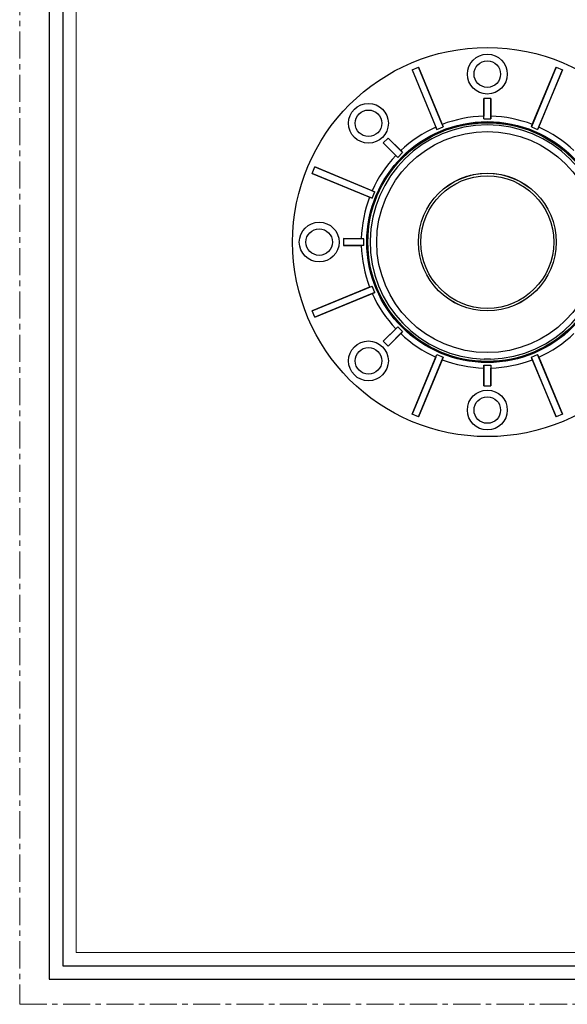
# Model space of a CAD drawing. Units: millimetres. Extents: x -1353 to 817, y -1443 to -991.
# Drawn here: x -623 to -499, y -1437 to -1214 of the extents above; entities that cross this region are included whole.
import ezdxf

# ---------------------------------------------------------------- set-up
doc = ezdxf.new("R2010")
doc.units = ezdxf.units.MM
doc.header["$LTSCALE"] = 16.335
doc.linetypes.add('CENTER', pattern=[0.6, 0.375, -0.075, 0.075, -0.075])
doc.layers.get('0').update_dxf_attribs({"linetype": 'CONTINUOUS'})
doc.layers.add('02___PRT_ALL_AXES', color=7, linetype='CONTINUOUS')
for name, color, linetype, lineweight in [('1实体粗线', 7, 'CONTINUOUS', 30), ('2实体细线', 2, 'CONTINUOUS', 15), ('3中心线', 1, 'CENTER', 5)]:
    doc.layers.add(name, color=color, linetype=linetype, lineweight=lineweight)

msp = doc.modelspace()

# ---------------------------------------------------------------- linework, layer by layer
at = {"color": 7, "linetype": 'Continuous'}
for p, q in [((-533.97, -1225.36), (-532.52, -1224.76)), ((-527.16, -1237.71), (-532.52, -1224.76)), ((-532.52, -1224.76), (-526.94, -1238.28)), ((-501.44, -1224.76), (-507.02, -1238.28)), ((-506.81, -1237.71), (-501.44, -1224.76)), ((-501.44, -1224.76), (-499.99, -1225.36)), ((-533.97, -1225.36), (-528.36, -1238.87)), ((-499.99, -1225.36), (-505.61, -1238.87)), ((-505.36, -1238.31), (-499.99, -1225.36)), ((-517.75, -1236.45), (-517.77, -1231.83)), ((-517.77, -1231.83), (-517.77, -1235.84)), ((-516.2, -1231.83), (-517.77, -1231.83)), ((-516.22, -1236.45), (-516.2, -1231.83)), ((-516.2, -1231.83), (-516.2, -1235.84)), ((-517.75, -1236.45), (-517.77, -1235.84)), ((-516.2, -1235.84), (-516.22, -1236.45)), ((-528.36, -1238.87), (-528.61, -1238.31)), ((-528.36, -1238.87), (-526.94, -1238.28)), ((-527.16, -1237.71), (-526.94, -1238.28)), ((-517.75, -1236.45), (-516.22, -1236.45)), ((-507.02, -1238.28), (-506.81, -1237.71)), ((-507.02, -1238.28), (-505.61, -1238.87)), ((-505.36, -1238.31), (-505.61, -1238.87)), ((-539.41, -1240.79), (-540.52, -1241.9)), ((-537.24, -1245.16), (-540.52, -1241.9)), ((-540.52, -1241.9), (-537.68, -1244.74)), ((-539.41, -1240.79), (-536.57, -1243.63)), ((-536.15, -1244.07), (-539.41, -1240.79)), ((-537.24, -1245.16), (-537.68, -1244.74)), ((-537.24, -1245.16), (-536.15, -1244.07)), ((-536.57, -1243.63), (-536.15, -1244.07)), ((-556.55, -1248.79), (-555.95, -1247.34)), ((-543, -1252.7), (-555.95, -1247.34)), ((-555.95, -1247.34), (-542.44, -1252.95)), ((-556.55, -1248.79), (-543.03, -1254.37)), ((-543.6, -1254.15), (-556.55, -1248.79)), ((-543.03, -1254.37), (-542.44, -1252.95)), ((-543, -1252.7), (-542.44, -1252.95)), ((-543.03, -1254.37), (-543.6, -1254.15)), ((-549.48, -1263.54), (-549.48, -1265.11)), ((-549.48, -1263.54), (-545.47, -1263.54)), ((-544.86, -1263.56), (-549.48, -1263.54)), ((-544.86, -1265.09), (-549.48, -1265.11)), ((-549.48, -1265.11), (-545.47, -1265.11)), ((-545.47, -1263.54), (-544.86, -1263.56)), ((-544.86, -1265.09), (-545.47, -1265.11)), ((-544.86, -1265.09), (-544.86, -1263.56)), ((-556.55, -1279.87), (-543.03, -1274.28)), ((-543.6, -1274.5), (-556.55, -1279.87)), ((-555.95, -1281.32), (-542.44, -1275.7)), ((-543, -1275.95), (-555.95, -1281.32)), ((-543.6, -1274.5), (-543.03, -1274.28)), ((-542.44, -1275.7), (-543.03, -1274.28)), ((-542.44, -1275.7), (-543, -1275.95)), ((-555.95, -1281.32), (-556.55, -1279.87)), ((-537.24, -1283.49), (-540.52, -1286.75)), ((-540.52, -1286.75), (-537.68, -1283.92)), ((-536.15, -1284.58), (-539.41, -1287.86)), ((-539.41, -1287.86), (-536.57, -1285.03)), ((-537.68, -1283.92), (-537.24, -1283.49)), ((-536.15, -1284.58), (-537.24, -1283.49)), ((-536.15, -1284.58), (-536.57, -1285.03)), ((-540.52, -1286.75), (-539.41, -1287.86)), ((-533.97, -1303.29), (-528.36, -1289.79)), ((-528.61, -1290.35), (-533.97, -1303.29)), ((-532.52, -1303.89), (-526.94, -1290.37)), ((-527.16, -1290.95), (-532.52, -1303.89)), ((-528.61, -1290.35), (-528.36, -1289.79)), ((-528.36, -1289.79), (-526.94, -1290.37)), ((-526.94, -1290.37), (-527.16, -1290.95)), ((-516.3, -1290.82), (-517.66, -1290.82)), ((-507.02, -1290.37), (-505.61, -1289.79)), ((-501.44, -1303.89), (-507.02, -1290.37)), ((-506.81, -1290.95), (-507.02, -1290.37)), ((-506.81, -1290.95), (-501.44, -1303.89)), ((-505.61, -1289.79), (-505.36, -1290.35)), ((-499.99, -1303.29), (-505.61, -1289.79)), ((-505.36, -1290.35), (-499.99, -1303.29)), ((-517.75, -1292.2), (-517.77, -1296.83)), ((-517.77, -1292.82), (-517.75, -1292.2)), ((-517.77, -1296.83), (-517.77, -1292.82)), ((-517.75, -1292.2), (-516.22, -1292.2)), ((-516.22, -1292.2), (-516.2, -1292.82)), ((-516.22, -1292.2), (-516.2, -1296.83)), ((-516.2, -1296.83), (-516.2, -1292.82)), ((-517.77, -1296.83), (-516.2, -1296.83)), ((-532.52, -1303.89), (-533.97, -1303.29)), ((-499.99, -1303.29), (-501.44, -1303.89))]:
    msp.add_line(p, q, dxfattribs=at)
msp.add_lwpolyline([(-616.01, -996.93), (-616.01, -1431.11), (-314.36, -1431.11), (-314.36, -996.93)], close=True)
for centre, radius in [((-516.98, -1264.33), 44.02), ((-516.98, -1226.33), 4.5), ((-516.98, -1226.33), 3), ((-543.85, -1237.46), 4.5), ((-543.85, -1237.46), 3), ((-516.98, -1264.33), 27.03), ((-516.98, -1264.33), 27), ((-516.98, -1264.33), 15.59), ((-516.98, -1264.33), 15.57), ((-554.98, -1264.33), 4.5), ((-554.98, -1264.33), 3), ((-543.85, -1291.2), 4.5), ((-543.85, -1291.2), 3), ((-516.98, -1302.33), 4.5), ((-516.98, -1302.33), 3)]:
    msp.add_circle(centre, radius, dxfattribs=at)
for centre, radius, start, end in [((-516.98, -1264.33), 28.5, 91.5782, 110.9218), ((-516.98, -1264.33), 28.5, 69.0782, 88.4218), ((-516.98, -1264.33), 26.5, 271.4705, 268.5295), ((-516.98, -1264.33), 28.5, 114.0782, 133.4218), ((-516.98, -1264.33), 28.5, 46.5782, 65.9218), ((-516.98, -1264.33), 28.5, 136.5782, 155.9218), ((-516.98, -1266.17), 17.32, 72.8084, 107.1927), ((-516.98, -1264.33), 28.5, 159.0782, 178.4218), ((-516.98, -1264.33), 28.5, 181.5782, 200.9218), ((-516.98, -1264.33), 28.5, 204.0782, 223.4218), ((-516.98, -1264.33), 28.5, 226.5782, 245.9218), ((-516.98, -1264.33), 28.5, 294.0782, 313.4218), ((-516.98, -1264.33), 28.5, 249.0782, 268.4218), ((-516.98, -1264.33), 28.5, 271.5782, 290.9218)]:
    msp.add_arc(centre, radius, start, end, dxfattribs=at)
at = {"layer": '02___PRT_ALL_AXES', "color": 7, "linetype": 'Continuous'}
for radius in [27.25, 25, 15, 15]:
    msp.add_circle((-516.98, -1264.33), radius, dxfattribs=at)
at = {"layer": '1实体粗线'}
msp.add_lwpolyline([(-612.96, -999.97), (-612.96, -1428.06), (-317.41, -1428.06), (-317.41, -999.97)], close=True, dxfattribs=at)
at = {"layer": '2实体细线'}
msp.add_lwpolyline([(-609.91, -1003.02), (-609.91, -1425.02), (-320.46, -1425.02), (-320.46, -1003.02)], close=True, dxfattribs=at)
at = {"layer": '3中心线'}
msp.add_lwpolyline([(-622.69, -991.27), (-622.69, -1436.77), (-307.69, -1436.77), (-307.69, -991.27)], close=True, dxfattribs=at)

doc.saveas('drawing.dxf')
